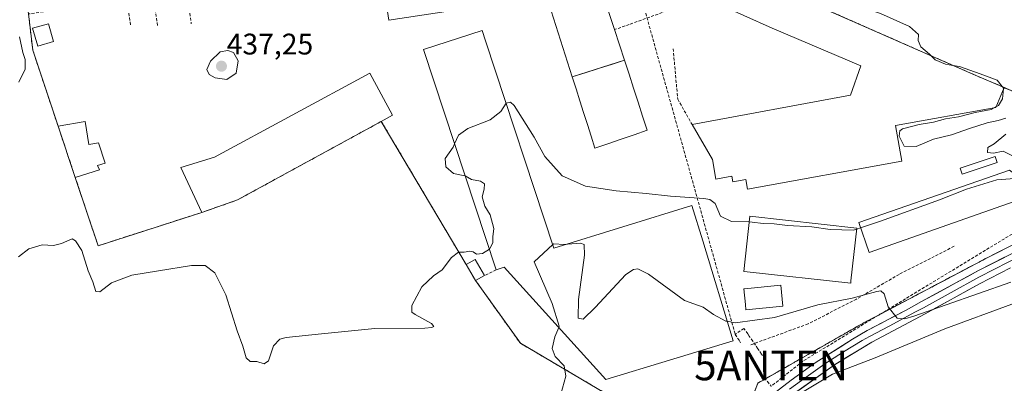
# Model space of a CAD drawing. Units: metres. Extents: x 607256 to 610711, y 4740833 to 4743201.
# Drawn here: x 608081 to 608413, y 4742802 to 4742925 of the extents above; entities that cross this region are included whole.
import ezdxf
from ezdxf.enums import TextEntityAlignment as Align

# ---------------------------------------------------------------- set-up
doc = ezdxf.new("R2010")
doc.units = ezdxf.units.M
doc.header["$MEASUREMENT"] = 0
doc.linetypes.add('TRAZOS', pattern=[0.75, 0.5, -0.25])
doc.linetypes.add('TRAZOSX2', pattern=[1.5, 1, -0.5])
doc.layers.get('0').update_dxf_attribs({"lineweight": 5})
for name, color, linetype, lineweight in [('Antena puntual', 7, 'Continuous', 0), ('Carátula', 7, 'Continuous', 5), ('Conducción de agua lineal', 5, 'TRAZOSX2', 0), ('Cultivos herbáceos CxS', 92, 'Continuous', 0), ('Curva de nivel normal', 36, 'Continuous', 0), ('Edificación', 1, 'Continuous', 13), ('Edificación Cxs', 1, 'Continuous', 13), ('Edificación industrial', 135, 'Continuous', 13), ('Edificación industrial Cxs', 135, 'Continuous', 13), ('Edificación ligera', 1, 'Continuous', 0), ('Edificación ligera Cxs', 1, 'Continuous', 0), ('Estanque', 2, 'Continuous', 0), ('Estanque Cxs', 2, 'Continuous', 0), ('Layer 0', 7, 'Continuous', 0), ('Muro lineal', 1, 'TRAZOSX2', 13), ('Núcleo urbano CxS', 19, 'Continuous', 0), ('Obra de contención lineal', 1, 'TRAZOSX2', 13), ('Planta de tratamiento de residuos', 135, 'TRAZOSX2', 0), ('Planta de tratamiento de residuos CxS', 135, 'Continuous', 0), ('Punto de cota en terreno', 7, 'Continuous', 0), ('Recinto industrial', 135, 'TRAZOSX2', 0), ('Recinto industrial CxS', 135, 'Continuous', 0), ('Rótulo de punto de cota en terreno', 19, 'Continuous', 0), ('Valla', 19, 'TRAZOS', 0)]:
    doc.layers.add(name, color=color, linetype=linetype, lineweight=lineweight)
doc.styles.add('Arial', font='txt', dxfattribs={"height": 0.2})

# ---------------------------------------------------------------- blocks, each defined once
blk = doc.blocks.new('*U157')
at = {"layer": 'Recinto industrial CxS', "color": 135, "linetype": 'Continuous', "lineweight": 0}
for points in [[(608304.3901, 4742949.2901, 432.5098), (608402.7301, 4742906.0101, 434.308), (608412.5601, 4742901.8501, 434.8191), (608412.533, 4742901.7859, 434.7949), (608451.6901, 4742884.9001, 436.5971)], [(608445.1401, 4742863.9301, 436.6461), (608407.2101, 4742844.7401, 437.0406), (608364.2601, 4742822.0901, 441.3765), (608329.6201, 4742802.3401, 444.6635), (608319.2101, 4742775.3001, 445.1819)], [(608278.0001, 4742799.1201, 441.3452), (608249.6401, 4742815.7601, 438.2837), (608234.5201, 4742836.9301, 436.4141), (608231.3801, 4742842.2201, 436.0433), (608202.8301, 4742890.4301, 432.0803), (608154.3901, 4742863.9901, 431.8746), (608142.4501, 4742859.8101, 432.4152), (608107.4601, 4742848.5801, 433.6942), (608099.8001, 4742871.5001, 432.3792), (608094.0001, 4742888.8501, 431.3822), (608085.4601, 4742914.4201, 430.7299), (608084.0501, 4742926.5801, 430.8455), (608082.6525, 4742935.7875, 427.9366), (608080.8125, 4742947.9098, 423.4615)]]:
    blk.add_polyline3d(points, dxfattribs=at)
blk = doc.blocks.new('5PATER')
at = {"layer": 'Carátula', "linetype": 'Continuous', "lineweight": 5}
h = blk.add_hatch(color=250, dxfattribs=at)
edge = h.paths.add_edge_path()
edge.add_ellipse((0, 0.01), major_axis=(-1.33, -1.34), ratio=0.999422, start_angle=0, end_angle=360)
blk = doc.blocks.new('5ANTEN')
blk.add_text('5ANTEN', height=10).set_placement((0, 0), align=Align.MIDDLE_CENTER)

msp = doc.modelspace()

# ---------------------------------------------------------------- linework, layer by layer
at = {"layer": 'Conducción de agua lineal', "color": 5, "linetype": 'TRAZOSX2', "lineweight": 0}
for points in [[(608258.58, 4742973.34, 424.78), (608282.17, 4742961.53, 429.58), (608321.98, 4742818.75, 441.48)], [(608761.14, 4742929.05, 428.84), (608746.23, 4742915.65, 429.11), (608731.86, 4742904.72, 432.01), (608719.61, 4742896.23, 434.2), (608705.24, 4742890.02, 434.12), (608696.89, 4742887.86, 433.49), (608688.83, 4742886.85, 433.3), (608680.65, 4742887.13, 432.95), (608672.88, 4742888.13, 432.76), (608664.12, 4742889.82, 432.47), (608653.6, 4742892.36, 432.13), (608596.33, 4742915.25, 429.44), (608549.53, 4742933.95, 429), (608480.6, 4742890.68, 437.82), (608443.38, 4742869.62, 436.28), (608344.75, 4742809.74, 443.86), (608334.1, 4742801.31, 444.86)], [(608331.17, 4742811.67, 443.98), (608330.85, 4742812.13, 443.97), (608329.61, 4742813.93, 443.86), (608328.82, 4742815.08, 443.51), (608327.9, 4742816.42, 443.01), (608326.69, 4742818.19, 442.21), (608326.2, 4742818.9, 441.79), (608324.92, 4742820.77, 440.59), (608321.98, 4742818.75, 441.48)], [(608321.98, 4742818.75, 441.48), (608323.26, 4742816.75, 442.68), (608324, 4742815.6, 443.29)], [(608325.55, 4742813.19, 444.26), (608325.7, 4742812.95, 444.25), (608326.29, 4742812.01, 444.24), (608329.07, 4742807.71, 444.28)], [(608329.09, 4742807.68, 444.28), (608330.57, 4742805.81, 444.42), (608331.83, 4742804.19, 444.62), (608332.83, 4742802.92, 444.76), (608334.1, 4742801.31, 444.86)]]:
    msp.add_polyline3d(points, dxfattribs=at)
at = {"layer": 'Cultivos herbáceos CxS', "color": 92, "linetype": 'Continuous', "lineweight": 0}
for points in [[(608080.81, 4742947.91, 424.05), (608082.65, 4742935.79, 429.59), (608084.05, 4742926.58, 430.94), (608085.46, 4742914.42, 431.28), (608094, 4742888.85, 431.85), (608099.8, 4742871.5, 432.07), (608107.46, 4742848.58, 434.03), (608142.45, 4742859.81, 432.27), (608154.39, 4742863.99, 431.92), (608202.83, 4742890.43, 432.77), (608231.38, 4742842.22, 437.21), (608234.52, 4742836.93, 437.25), (608249.64, 4742815.76, 439.23), (608278, 4742799.12, 442.13)], [(608082.65, 4742935.79, 429.59), (608084.05, 4742926.58, 430.94), (608085.46, 4742914.42, 431.28), (608094, 4742888.85, 431.85), (608099.8, 4742871.5, 432.07), (608107.46, 4742848.58, 434.03), (608142.45, 4742859.81, 432.27), (608154.39, 4742863.99, 431.92), (608202.83, 4742890.43, 432.77), (608231.38, 4742842.22, 437.21), (608234.52, 4742836.93, 437.25), (608249.64, 4742815.76, 439.23), (608278, 4742799.12, 442.13), (608319.21, 4742775.3, 445.93), (608329.62, 4742802.34, 445.12), (608364.26, 4742822.09, 441.4), (608407.21, 4742844.74, 437.59), (608445.14, 4742863.93, 437.05), (608445.51, 4742865.15, 436.98), (608447.34, 4742870.99, 436.7), (608448.42, 4742874.46, 436.66), (608449.51, 4742877.92, 436.67), (608450.03, 4742879.59, 436.69), (608451.69, 4742884.9, 436.94)], [(608319.21, 4742775.3, 445.93), (608329.62, 4742802.34, 445.12), (608364.26, 4742822.09, 441.4), (608407.21, 4742844.74, 437.59), (608445.14, 4742863.93, 437.05)]]:
    msp.add_polyline3d(points, dxfattribs=at)
at = {"layer": 'Curva de nivel normal', "color": 36, "linetype": 'Continuous', "lineweight": 0}
for points in [[(608387.96, 4742912.51, 435), (608387.41, 4742913.05, 435), (608384.43, 4742915.53, 435), (608383.54, 4742917.66, 435), (608383.7, 4742919.65, 435), (608380.63, 4742922.31, 435), (608370.84, 4742926.74, 435), (608366.87, 4742928.07, 435), (608364.95, 4742929.53, 435), (608361.92, 4742931.06, 435), (608358.6, 4742933.48, 435), (608355.09, 4742935.64, 435), (608353.16, 4742937.78, 435), (608353.12, 4742940.01, 435), (608355.36, 4742942.34, 435), (608362.78, 4742945.8, 435), (608381.02, 4742952.89, 435), (608399.4, 4742962.65, 435), (608404.64, 4742965.32, 435), (608406.73, 4742965.12, 435), (608409.57, 4742962.08, 435), (608415.08, 4742953.31, 435)], [(608080.78, 4742903.66, 430), (608082.89, 4742908, 430), (608082.88, 4742911.27, 430), (608082.16, 4742913.67, 430), (608080.96, 4742918.92, 430)], [(608150.81, 4742904.5, 435), (608153.94, 4742906.62, 435), (608154.67, 4742910.79, 435), (608153.11, 4742913.66, 435), (608151.16, 4742914.3, 435), (608148.6, 4742913.83, 435), (608145.26, 4742910.72, 435), (608144.06, 4742907.87, 435), (608144.85, 4742906.16, 435), (608146.85, 4742905.14, 435), (608150.81, 4742904.5, 435)], [(608395.27, 4742909.29, 435), (608392.77, 4742909.71, 435), (608389.3, 4742911.19, 435), (608387.96, 4742912.51, 435)], [(608411.87, 4742902.14, 435), (608410.12, 4742904.33, 435), (608404.44, 4742906.46, 435), (608397.44, 4742908.93, 435), (608395.27, 4742909.29, 435)], [(608409.78, 4742895.28, 435), (608410.65, 4742895.73, 435), (608411.98, 4742898, 435), (608412.35, 4742901.36, 435)], [(608412.35, 4742901.36, 435), (608412.37, 4742901.52, 435), (608411.87, 4742902.14, 435)], [(608227.5, 4742882.9, 435), (608228.85, 4742885.79, 435), (608232, 4742888.02, 435), (608239.47, 4742890.96, 435), (608243.01, 4742893.77, 435), (608244.83, 4742896.52, 435), (608244.85, 4742896.53, 435)], [(608244.85, 4742896.53, 435), (608246.33, 4742896.95, 435), (608247.54, 4742895.75, 435), (608254.28, 4742885.17, 435), (608257.84, 4742878.56, 435), (608263.76, 4742872.12, 435), (608271.55, 4742868.63, 435), (608281.92, 4742867.04, 435), (608291.98, 4742866.14, 435), (608300.24, 4742865.22, 435), (608311.38, 4742864.44, 435), (608313.47, 4742864.16, 435), (608315.2, 4742862.79, 435), (608317, 4742858.48, 435), (608320.71, 4742856.77, 435), (608326.7, 4742856.57, 435)], [(608413.1, 4742891.55, 435), (608410.52, 4742890.74, 435), (608406.79, 4742889.92, 435), (608400.86, 4742888.04, 435), (608394.77, 4742885.88, 435), (608388.73, 4742884.46, 435), (608382.88, 4742881.99, 435), (608378.89, 4742882.12, 435), (608377.21, 4742885.43, 435), (608377.39, 4742887.2, 435), (608378.27, 4742887.88, 435), (608383.94, 4742889.42, 435), (608388.72, 4742890.15, 435), (608392.78, 4742891.27, 435), (608397.16, 4742892, 435), (608402.78, 4742893.38, 435), (608408.1, 4742894.4, 435), (608409.38, 4742895.07, 435)], [(608409.38, 4742895.07, 435), (608409.78, 4742895.28, 435)], [(608415.96, 4742878.51, 435), (608412.2, 4742880.39, 435), (608408.93, 4742879.74, 435), (608406.87, 4742879.99, 435), (608407.04, 4742881.6, 435), (608409.19, 4742882.91, 435), (608413.11, 4742886.13, 435)], [(608231.08, 4742872.07, 435), (608230.98, 4742872.13, 435), (608227.15, 4742872.86, 435), (608224.53, 4742875.08, 435), (608224.3, 4742877.9, 435), (608226.98, 4742881.78, 435), (608227.5, 4742882.9, 435)], [(608239.2, 4742847.48, 435), (608239.41, 4742847.62, 435), (608240.39, 4742849.54, 435), (608240.41, 4742851.63, 435), (608240.67, 4742854.33, 435), (608239.5, 4742858.99, 435), (608237.65, 4742861.92, 435), (608236.74, 4742865.05, 435), (608237.4, 4742867.59, 435), (608237.56, 4742869.44, 435), (608236.27, 4742870.26, 435), (608233.24, 4742870.82, 435), (608231.08, 4742872.07, 435)], [(608364.17, 4742854.59, 435), (608370.9, 4742856.88, 435), (608390.73, 4742864.05, 435), (608399.8, 4742867.64, 435), (608410.03, 4742870.8, 435), (608417.6, 4742871.34, 435), (608417.79, 4742871.47, 435)], [(608326.7, 4742856.57, 435), (608327.64, 4742856.54, 435), (608331.38, 4742856.11, 435), (608335.11, 4742856, 435), (608339.63, 4742855.43, 435), (608347.77, 4742854.96, 435), (608353.99, 4742854.06, 435), (608361.86, 4742853.8, 435), (608362.88, 4742854.15, 435)], [(608362.88, 4742854.15, 435), (608364.17, 4742854.59, 435)], [(608080.62, 4742844.88, 435), (608084.13, 4742847.53, 435), (608088.62, 4742848.86, 435), (608092.44, 4742848.7, 435), (608095.1, 4742849.36, 435), (608098.69, 4742850.86, 435), (608099.91, 4742850.24, 435), (608102.04, 4742846.99, 435), (608104.18, 4742840.14, 435), (608105.68, 4742836.38, 435), (608106.72, 4742833.2, 435), (608108.01, 4742833.04, 435), (608111.97, 4742836.09, 435), (608118.87, 4742838.71, 435), (608127.77, 4742840.08, 435), (608138.86, 4742841.97, 435), (608143.48, 4742841.94, 435), (608146.8, 4742839.49, 435), (608150.53, 4742832.1, 435), (608154.31, 4742819.92, 435), (608156.24, 4742814.8, 435), (608157.32, 4742810.88, 435), (608158.66, 4742809.61, 435), (608160.88, 4742809.66, 435), (608163.38, 4742808.85, 435), (608164.86, 4742809.88, 435), (608166.56, 4742814.9, 435), (608168.7, 4742817.11, 435), (608170.76, 4742817.72, 435), (608182.73, 4742818.95, 435), (608200.66, 4742820.68, 435), (608217.44, 4742820.83, 435), (608219.87, 4742821.1, 435), (608220.46, 4742821.43, 435), (608219.73, 4742822.41, 435), (608214.18, 4742825.4, 435), (608213.13, 4742826.21, 435), (608213.15, 4742828.42, 435), (608216.49, 4742834.78, 435), (608220.43, 4742838.4, 435), (608223.29, 4742840.46, 435), (608226.48, 4742844.64, 435), (608228.77, 4742846.44, 435), (608230.77, 4742846.44, 435), (608232.61, 4742846.74, 435), (608233.78, 4742846.54, 435), (608234.88, 4742845.77, 435), (608236.88, 4742845.93, 435), (608239.2, 4742847.48, 435)], [(608260.52, 4742848.96, 440), (608254.31, 4742843.2, 440), (608260.37, 4742829.15, 440), (608262.75, 4742821.55, 440), (608262.57, 4742821.1, 440)], [(608265.49, 4742849.12, 440), (608264.46, 4742849.04, 440), (608260.77, 4742849.2, 440), (608260.52, 4742848.96, 440)], [(608319.23, 4742823.15, 440), (608318.82, 4742823.23, 440), (608314.65, 4742825.44, 440), (608311.14, 4742827.87, 440), (608304.9, 4742830.16, 440), (608292.78, 4742838.99, 440), (608289.22, 4742840.76, 440), (608287.72, 4742840.6, 440), (608285.14, 4742838.9, 440), (608274.78, 4742827.84, 440), (608270.77, 4742823.87, 440), (608269.08, 4742824.19, 440), (608269.2, 4742830.49, 440), (608271.2, 4742845.45, 440), (608271.13, 4742849.02, 440), (608269.91, 4742849.46, 440), (608265.49, 4742849.12, 440)], [(608414.77, 4742836.27, 440), (608382.1, 4742824.9, 440), (608379.08, 4742823.96, 440), (608376.47, 4742824.2, 440), (608373.47, 4742827.99, 440), (608372.15, 4742832.38, 440), (608371, 4742833.39, 440), (608369.64, 4742833.19, 440), (608361.39, 4742830.95, 440), (608349.85, 4742828.74, 440), (608335.2, 4742824.43, 440), (608321.92, 4742822.62, 440), (608319.23, 4742823.15, 440)], [(608415.06, 4742828.92, 445), (608392.59, 4742820.64, 445), (608369.1, 4742810.9, 445), (608354.69, 4742805.32, 445), (608344.02, 4742798.99, 445)], [(608262.57, 4742821.1, 440), (608261.26, 4742817.87, 440), (608260.32, 4742814.04, 440), (608261.31, 4742811.32, 440), (608264.36, 4742808.12, 440), (608264.93, 4742804.7, 440), (608263.24, 4742798.67, 440)]]:
    msp.add_polyline3d(points, dxfattribs=at)
at = {"layer": 'Edificación', "color": 1, "linetype": 'Continuous', "lineweight": 13}
msp.add_polyline3d([(608338.03, 4742828.27, 437.91), (608325.55, 4742827.04, 438.11), (608325.39, 4742828.76, 437.68), (608324.85, 4742834.09, 436.94), (608325.14, 4742834.13, 436.96), (608337.32, 4742835.34, 437.51), (608338.03, 4742828.27, 437.91)], dxfattribs=at)
at = {"layer": 'Edificación Cxs', "color": 1, "linetype": 'Continuous', "lineweight": 13}
msp.add_polyline3d([(608338.03, 4742828.27, 437.91), (608325.55, 4742827.04, 438.11), (608325.39, 4742828.76, 437.68), (608324.85, 4742834.09, 436.94), (608325.14, 4742834.13, 436.96), (608337.32, 4742835.34, 437.51), (608338.03, 4742828.27, 437.91)], close=True, dxfattribs=at)
at = {"layer": 'Edificación industrial', "color": 135, "linetype": 'Continuous', "lineweight": 13}
for points in [[(608203.57, 4742936.25, 431.23), (608202.46, 4742943.61, 432.22), (608270.78, 4742953.22, 431.44), (608281.32, 4742921.3, 432.09), (608284.73, 4742910.98, 432.29), (608267.1, 4742905.38, 433.11), (608258.46, 4742932.66, 432.65), (608253.67, 4742931.92, 431.97), (608205.33, 4742924.49, 431.12), (608204.35, 4742931.09, 431.02), (608203.57, 4742936.25, 431.23)], [(608237.92, 4742917.58, 431.87), (608260.93, 4742847.71, 439.36), (608307.37, 4742862.07, 435.76), (608311.03, 4742850.18, 435.97), (608321.24, 4742816.53, 442.8), (608278.44, 4742803.55, 442.49), (608244.21, 4742841.39, 438.1), (608241.5, 4742840.5, 437.97), (608217.05, 4742914.57, 431.9), (608236.78, 4742921.07, 431.43), (608237.92, 4742917.58, 431.87)], [(608154.39, 4742863.99, 431.87), (608142.45, 4742859.81, 432.42), (608135.27, 4742874.94, 432.19), (608146.61, 4742878.34, 432.17), (608198.94, 4742906.68, 431.89), (608206.62, 4742892.5, 432.2), (608202.83, 4742890.43, 432.08), (608154.39, 4742863.99, 431.87)], [(608417.78, 4742864.09, 436.24), (608367.07, 4742846.26, 436.64), (608363.55, 4742856.38, 434.7), (608414.3, 4742874.05, 434.77), (608424.51, 4742866.49, 435.84), (608417.78, 4742864.09, 436.24)], [(608360.96, 4742836.81, 437.4), (608360.87, 4742835.95, 437.58), (608326.01, 4742839.81, 436.65), (608324.85, 4742839.93, 436.54), (608326.92, 4742858.53, 434.72), (608362.92, 4742854.52, 434.81), (608360.96, 4742836.81, 437.4)]]:
    msp.add_polyline3d(points, dxfattribs=at)
at = {"layer": 'Edificación industrial Cxs', "color": 135, "linetype": 'Continuous', "lineweight": 13}
for points in [[(608203.57, 4742936.25, 431.23), (608202.46, 4742943.61, 432.22), (608270.78, 4742953.22, 431.44), (608281.32, 4742921.3, 432.09), (608284.73, 4742910.98, 432.29), (608267.1, 4742905.38, 433.11), (608258.46, 4742932.66, 432.65), (608253.67, 4742931.92, 431.97), (608205.33, 4742924.49, 431.12), (608204.35, 4742931.09, 431.02), (608203.57, 4742936.25, 431.23)], [(608237.92, 4742917.58, 431.87), (608260.93, 4742847.71, 439.36), (608307.37, 4742862.07, 435.76), (608311.03, 4742850.18, 435.97), (608321.24, 4742816.53, 442.8), (608278.44, 4742803.55, 442.49), (608244.21, 4742841.39, 438.1), (608241.5, 4742840.5, 437.97), (608217.05, 4742914.57, 431.9), (608236.78, 4742921.07, 431.43), (608237.92, 4742917.58, 431.87)], [(608154.39, 4742863.99, 431.87), (608142.45, 4742859.81, 432.42), (608135.27, 4742874.94, 432.19), (608146.61, 4742878.34, 432.17), (608198.94, 4742906.68, 431.89), (608206.62, 4742892.5, 432.2), (608202.83, 4742890.43, 432.08), (608154.39, 4742863.99, 431.87)], [(608417.78, 4742864.09, 436.24), (608367.07, 4742846.26, 436.64), (608363.55, 4742856.38, 434.7), (608414.3, 4742874.05, 434.77), (608424.51, 4742866.49, 435.84), (608417.78, 4742864.09, 436.24)], [(608360.96, 4742836.81, 437.4), (608360.87, 4742835.95, 437.58), (608326.01, 4742839.81, 436.65), (608324.85, 4742839.93, 436.55), (608326.92, 4742858.53, 434.72), (608362.92, 4742854.52, 434.81), (608360.96, 4742836.81, 437.4)]]:
    msp.add_polyline3d(points, close=True, dxfattribs=at)
at = {"layer": 'Edificación ligera', "color": 1, "linetype": 'Continuous', "lineweight": 0}
for points in [[(608378.05, 4742877.08, 434.58), (608326.08, 4742867.66, 434.54), (608325.5, 4742870.83, 434.56), (608321.14, 4742870.04, 434.55), (608320.79, 4742872, 434.65), (608315.5, 4742871.04, 434.35), (608314.31, 4742877.6, 434.82), (608307.45, 4742889.38, 432.84), (608360.76, 4742899.21, 432.15), (608364.27, 4742909.14, 432.35), (608334.44, 4742921.8, 431.98), (608315.33, 4742930.31, 431.87), (608299.17, 4742937.4, 432.07), (608304.39, 4742949.29, 432.51), (608402.73, 4742906.01, 434.31), (608412.56, 4742901.85, 434.82), (608409.72, 4742895.13, 434.51), (608375.89, 4742889, 434.23), (608378.05, 4742877.08, 434.58)], [(608092.44, 4742917.31, 430.93), (608087.14, 4742915.79, 431.01), (608085.43, 4742921.79, 430.83), (608090.73, 4742923.3, 430.88), (608092.44, 4742917.31, 430.93)], [(608103.07, 4742890.36, 431.45), (608104.35, 4742882.7, 431.9), (608107.6, 4742883.24, 431.74), (608109.88, 4742876.37, 431.9), (608107.23, 4742875.62, 432.01), (608107.99, 4742874.1, 432.01), (608099.8, 4742871.5, 432.38), (608094, 4742888.85, 431.38), (608103.07, 4742890.36, 431.45)], [(608410.16, 4742876.61, 434.82), (608398.44, 4742872.64, 434.61), (608397.75, 4742874.67, 434.57), (608409.47, 4742878.64, 434.89), (608410.16, 4742876.61, 434.82)], [(608237.6, 4742838.51, 437.58), (608234.52, 4742836.93, 436.41), (608231.38, 4742842.22, 436.04), (608234.39, 4742843.99, 437.02), (608237.6, 4742838.51, 437.58)]]:
    msp.add_polyline3d(points, dxfattribs=at)
at = {"layer": 'Edificación ligera Cxs', "color": 1, "linetype": 'Continuous', "lineweight": 0}
for points in [[(608378.05, 4742877.08, 434.58), (608326.08, 4742867.66, 434.54), (608325.5, 4742870.83, 434.56), (608321.14, 4742870.04, 434.55), (608320.79, 4742872, 434.65), (608315.5, 4742871.04, 434.35), (608314.31, 4742877.6, 434.82), (608307.45, 4742889.38, 432.84), (608360.76, 4742899.21, 432.15), (608364.27, 4742909.14, 432.35), (608334.44, 4742921.8, 431.98), (608315.33, 4742930.31, 431.87), (608299.17, 4742937.4, 432.07), (608304.39, 4742949.29, 432.51), (608402.73, 4742906.01, 434.31), (608412.56, 4742901.85, 434.82), (608409.72, 4742895.13, 434.52), (608375.89, 4742889, 434.23), (608378.05, 4742877.08, 434.58)], [(608092.44, 4742917.31, 430.93), (608087.14, 4742915.79, 431.01), (608085.43, 4742921.79, 430.83), (608090.73, 4742923.3, 430.88), (608092.44, 4742917.31, 430.93)], [(608103.07, 4742890.36, 431.45), (608104.35, 4742882.7, 431.9), (608107.6, 4742883.24, 431.74), (608109.88, 4742876.37, 431.9), (608107.23, 4742875.62, 432.01), (608107.99, 4742874.1, 432.01), (608099.8, 4742871.5, 432.38), (608094, 4742888.85, 431.38), (608103.07, 4742890.36, 431.45)], [(608410.16, 4742876.61, 434.82), (608398.44, 4742872.64, 434.61), (608397.75, 4742874.67, 434.57), (608409.47, 4742878.64, 434.89), (608410.16, 4742876.61, 434.82)], [(608237.6, 4742838.51, 437.58), (608234.52, 4742836.93, 436.41), (608231.38, 4742842.22, 436.04), (608234.39, 4742843.99, 437.02), (608237.6, 4742838.51, 437.58)]]:
    msp.add_polyline3d(points, close=True, dxfattribs=at)
at = {"layer": 'Estanque', "color": 2, "linetype": 'Continuous', "lineweight": 0}
for points in [[(608267.1, 4742905.38, 433.11), (608271.51, 4742906.78, 433.03), (608275.92, 4742908.18, 432.74), (608280.32, 4742909.58, 432.48), (608284.73, 4742910.98, 432.29)], [(608284.73, 4742910.98, 432.29), (608286.25, 4742906.27, 432.49), (608287.77, 4742901.57, 432.65), (608289.28, 4742896.86, 432.76), (608290.8, 4742892.15, 432.99), (608292.32, 4742887.45, 433.51), (608287.93, 4742885.94, 433.76), (608283.53, 4742884.43, 434.09), (608279.14, 4742882.92, 434.16), (608274.75, 4742881.41, 434.03)], [(608274.75, 4742881.41, 434.03), (608273.47, 4742885.41, 433.88), (608272.2, 4742889.4, 433.6), (608270.93, 4742893.4, 433.41), (608269.65, 4742897.39, 433.32), (608268.38, 4742901.39, 433.24), (608267.1, 4742905.38, 433.11)]]:
    msp.add_polyline3d(points, dxfattribs=at)
at = {"layer": 'Estanque Cxs', "color": 2, "linetype": 'Continuous', "lineweight": 0}
msp.add_polyline3d([(608292.32, 4742887.45, 433.51), (608287.93, 4742885.94, 433.76), (608283.53, 4742884.43, 434.09), (608279.14, 4742882.92, 434.16), (608274.75, 4742881.41, 434.03), (608273.47, 4742885.41, 433.88), (608272.2, 4742889.4, 433.6), (608270.93, 4742893.4, 433.41), (608269.65, 4742897.39, 433.32), (608268.38, 4742901.39, 433.24), (608267.1, 4742905.38, 433.11), (608271.51, 4742906.78, 433.03), (608275.92, 4742908.18, 432.74), (608280.32, 4742909.58, 432.48), (608284.73, 4742910.98, 432.29), (608286.25, 4742906.27, 432.49), (608287.77, 4742901.57, 432.65), (608289.28, 4742896.86, 432.76), (608290.8, 4742892.15, 432.99), (608292.32, 4742887.45, 433.51)], close=True, dxfattribs=at)
at = {"layer": 'Layer 0', "linetype": 'Continuous', "lineweight": 0}
for points in [[(608332.93, 4742797.33), (608340.86, 4742803.33), (608348.95, 4742809.13), (608361.49, 4742817.16), (608366.46, 4742820.02), (608379.57, 4742826.94), (608384.75, 4742829.77), (608403.85, 4742840.25), (608421.48, 4742849.12)], [(608418.07, 4742845.15), (608409.25, 4742840.71), (608404.04, 4742838), (608385.32, 4742827.73), (608382.73, 4742826.32), (608373.76, 4742821.53), (608367.2, 4742818.07), (608364.72, 4742816.64), (608358.45, 4742812.82), (608352.18, 4742808.81), (608344.35, 4742803.25), (608340.3, 4742800.35)], [(608414.65, 4742841.17), (608404.23, 4742835.75), (608385.89, 4742825.69), (608367.94, 4742816.12), (608355.4, 4742808.48), (608339.74, 4742797.36)]]:
    msp.add_lwpolyline(points, dxfattribs=at)
for points in [[(608336.9, 4742800.33, 444.91), (608340.86, 4742803.33, 444.54), (608344.91, 4742806.23, 444.13), (608348.95, 4742809.13, 443.8), (608353.13, 4742811.81, 443.35), (608357.31, 4742814.48, 442.76), (608361.49, 4742817.16, 442.1), (608363.98, 4742818.59, 441.64), (608366.46, 4742820.02, 441.25), (608370.83, 4742822.33, 440.7), (608375.2, 4742824.63, 439.96), (608379.57, 4742826.94, 439.52), (608382.16, 4742828.36, 439.09), (608384.75, 4742829.77, 438.91), (608388.57, 4742831.87, 438.68), (608392.39, 4742833.96, 438.06), (608396.21, 4742836.06, 437.89), (608400.03, 4742838.15, 437.63), (608403.85, 4742840.25, 437.36), (608408.26, 4742842.47, 437.27), (608412.67, 4742844.69, 437.13)], [(608414.65, 4742841.17, 437.9), (608411.18, 4742839.36, 437.77), (608407.7, 4742837.56, 438.06), (608404.23, 4742835.75, 438.54), (608400.56, 4742833.74, 438.72), (608396.89, 4742831.73, 439.26), (608393.23, 4742829.71, 439.87), (608389.56, 4742827.7, 440.06), (608385.89, 4742825.69, 440.1), (608382.3, 4742823.78, 440.29), (608378.71, 4742821.86, 440.91), (608375.12, 4742819.95, 441.29), (608371.53, 4742818.03, 441.55), (608367.94, 4742816.12, 442.18), (608363.76, 4742813.57, 442.69), (608359.58, 4742811.03, 443.47), (608355.4, 4742808.48, 443.92), (608351.49, 4742805.7, 444.45), (608347.57, 4742802.92, 444.55), (608343.66, 4742800.14, 444.75)]]:
    msp.add_polyline3d(points, dxfattribs=at)
at = {"layer": 'Muro lineal', "color": 1, "linetype": 'TRAZOSX2', "lineweight": 13}
for points in [[(608297.35, 4742952.02, 432.44), (608300.26, 4742928.09, 432.01), (608286.3, 4742923.08, 432.03), (608281.32, 4742921.3, 432.09)], [(608137.32, 4742934.24, 429.13), (608138.83, 4742923.28, 430.76)], [(608117.26, 4742931.35, 430.84), (608084.05, 4742926.58, 430.85), (608085.46, 4742914.42, 430.73), (608094, 4742888.85, 431.38)], [(608117.26, 4742931.35, 430.84), (608118.39, 4742922.66, 431.31)], [(608125.99, 4742932.61, 430.74), (608127.5, 4742922.4, 430.75)], [(608301.1, 4742914.9, 432.15), (608302.62, 4742897.93, 432.68), (608307.45, 4742889.38, 432.84)], [(608202.83, 4742890.43, 432.08), (608231.38, 4742842.22, 436.04)], [(608099.8, 4742871.5, 432.38), (608107.46, 4742848.58, 433.69), (608142.45, 4742859.81, 432.42)], [(608234.52, 4742836.93, 436.41), (608249.64, 4742815.76, 438.28), (608278, 4742799.12, 441.35), (608319.21, 4742775.3, 445.18)]]:
    msp.add_polyline3d(points, dxfattribs=at)
at = {"layer": 'Núcleo urbano CxS', "color": 19, "linetype": 'Continuous', "lineweight": 0}
for points in [[(608451.69, 4742884.9, 436.94), (608412.53, 4742901.79, 435.49), (608412.56, 4742901.85, 435.49), (608402.73, 4742906.01, 433.71), (608304.39, 4742949.29, 433.26), (608297.35, 4742952.02, 432.24), (608291.42, 4742954.34, 432.32), (608271.31, 4742961.92, 430.48), (608082.65, 4742935.79, 429.59), (608080.81, 4742947.91, 424.05)], [(608278, 4742799.12, 442.13), (608249.64, 4742815.76, 439.23), (608234.52, 4742836.93, 437.25), (608231.38, 4742842.22, 437.21), (608202.83, 4742890.43, 432.77), (608154.39, 4742863.99, 431.92), (608142.45, 4742859.81, 432.27), (608107.46, 4742848.58, 434.03), (608099.8, 4742871.5, 432.07), (608094, 4742888.85, 431.85), (608085.46, 4742914.42, 431.28), (608084.05, 4742926.58, 430.94), (608082.65, 4742935.79, 429.59), (608271.31, 4742961.92, 430.48), (608291.42, 4742954.34, 432.32), (608297.35, 4742952.02, 432.24), (608304.39, 4742949.29, 433.26), (608402.73, 4742906.01, 433.71), (608412.56, 4742901.85, 435.49), (608412.53, 4742901.79, 435.49), (608451.69, 4742884.9, 436.94)], [(608451.69, 4742884.9, 436.94), (608412.53, 4742901.79, 435.49), (608412.56, 4742901.85, 435.49), (608402.73, 4742906.01, 433.71), (608304.39, 4742949.29, 433.26), (608297.35, 4742952.02, 432.24), (608291.42, 4742954.34, 432.32), (608271.31, 4742961.92, 430.48), (608082.65, 4742935.79, 429.59)], [(608451.69, 4742884.9, 436.94), (608412.53, 4742901.79, 435.49), (608412.56, 4742901.85, 435.49), (608402.73, 4742906.01, 433.71), (608304.39, 4742949.29, 433.26), (608297.35, 4742952.02, 432.24), (608291.42, 4742954.34, 432.32), (608271.31, 4742961.92, 430.48), (608082.65, 4742935.79, 429.59)], [(608082.65, 4742935.79, 429.59), (608084.05, 4742926.58, 430.94), (608085.46, 4742914.42, 431.28), (608094, 4742888.85, 431.85), (608099.8, 4742871.5, 432.07), (608107.46, 4742848.58, 434.03), (608142.45, 4742859.81, 432.27), (608154.39, 4742863.99, 431.92), (608202.83, 4742890.43, 432.77), (608231.38, 4742842.22, 437.21), (608234.52, 4742836.93, 437.25), (608249.64, 4742815.76, 439.23), (608278, 4742799.12, 442.13), (608319.21, 4742775.3, 445.93), (608329.62, 4742802.34, 445.12), (608364.26, 4742822.09, 441.4), (608407.21, 4742844.74, 437.59), (608445.14, 4742863.93, 437.05), (608445.51, 4742865.15, 436.98), (608447.34, 4742870.99, 436.7), (608448.42, 4742874.46, 436.66), (608449.51, 4742877.92, 436.67), (608450.03, 4742879.59, 436.69), (608451.69, 4742884.9, 436.94)], [(608445.14, 4742863.93, 437.05), (608407.21, 4742844.74, 437.59), (608364.26, 4742822.09, 441.4), (608329.62, 4742802.34, 445.12), (608319.21, 4742775.3, 445.93)]]:
    msp.add_polyline3d(points, dxfattribs=at)
at = {"layer": 'Obra de contención lineal', "color": 1, "linetype": 'TRAZOSX2', "lineweight": 13}
for points in [[(608395.7, 4742848.39, 437.02), (608377.17, 4742838.94, 438.86), (608362.8, 4742830.62, 439.79), (608346.54, 4742822.3, 442.5), (608326.88, 4742815.12, 443.49)], [(608241.5, 4742840.5, 437.97), (608237.6, 4742838.51, 437.58)]]:
    msp.add_polyline3d(points, dxfattribs=at)
at = {"layer": 'Planta de tratamiento de residuos', "color": 135, "linetype": 'TRAZOSX2', "lineweight": 0}
for points in [[(608451.69, 4742884.9, 436.6), (608412.53, 4742901.79, 434.79), (608412.56, 4742901.85, 434.82), (608402.73, 4742906.01, 434.31), (608304.39, 4742949.29, 432.51)], [(608084.05, 4742926.58, 430.85), (608085.46, 4742914.42, 430.73), (608094, 4742888.85, 431.38), (608099.8, 4742871.5, 432.38), (608107.46, 4742848.58, 433.69), (608142.45, 4742859.81, 432.42), (608154.39, 4742863.99, 431.87), (608202.83, 4742890.43, 432.08), (608231.38, 4742842.22, 436.04), (608234.52, 4742836.93, 436.41), (608249.64, 4742815.76, 438.28), (608278, 4742799.12, 441.35)], [(608319.21, 4742775.3, 445.18), (608329.62, 4742802.34, 444.66), (608364.26, 4742822.09, 441.38), (608407.21, 4742844.74, 437.04), (608445.14, 4742863.93, 436.65)]]:
    msp.add_polyline3d(points, dxfattribs=at)
at = {"layer": 'Planta de tratamiento de residuos CxS', "color": 135, "linetype": 'Continuous', "lineweight": 0}
for points in [[(608304.39, 4742949.29, 432.51), (608402.73, 4742906.01, 434.31), (608412.56, 4742901.85, 434.82), (608412.53, 4742901.79, 434.79), (608451.69, 4742884.9, 436.6)], [(608278, 4742799.12, 441.35), (608249.64, 4742815.76, 438.28), (608234.52, 4742836.93, 436.41), (608231.38, 4742842.22, 436.04), (608202.83, 4742890.43, 432.08), (608154.39, 4742863.99, 431.87), (608142.45, 4742859.81, 432.42), (608107.46, 4742848.58, 433.69), (608099.8, 4742871.5, 432.38), (608094, 4742888.85, 431.38), (608085.46, 4742914.42, 430.73), (608084.05, 4742926.58, 430.85)], [(608445.14, 4742863.93, 436.65), (608407.21, 4742844.74, 437.04), (608364.26, 4742822.09, 441.38), (608329.62, 4742802.34, 444.66), (608319.21, 4742775.3, 445.18)]]:
    msp.add_polyline3d(points, dxfattribs=at)
at = {"layer": 'Recinto industrial', "color": 135, "linetype": 'TRAZOSX2', "lineweight": 0}
for points in [[(608451.69, 4742884.9, 436.6), (608412.53, 4742901.79, 434.79), (608412.56, 4742901.85, 434.82), (608402.73, 4742906.01, 434.31), (608304.39, 4742949.29, 432.51), (608297.35, 4742952.02, 432.44), (608291.42, 4742954.34, 432.02)], [(608084.05, 4742926.58, 430.85), (608085.46, 4742914.42, 430.73), (608094, 4742888.85, 431.38), (608099.8, 4742871.5, 432.38), (608107.46, 4742848.58, 433.69), (608142.45, 4742859.81, 432.42), (608154.39, 4742863.99, 431.87), (608202.83, 4742890.43, 432.08), (608231.38, 4742842.22, 436.04), (608234.52, 4742836.93, 436.41), (608249.64, 4742815.76, 438.28), (608278, 4742799.12, 441.35), (608319.21, 4742775.3, 445.18), (608329.62, 4742802.34, 444.66), (608364.26, 4742822.09, 441.38), (608407.21, 4742844.74, 437.04), (608445.14, 4742863.93, 436.65)]]:
    msp.add_polyline3d(points, dxfattribs=at)
at = {"layer": 'Valla', "color": 19, "linetype": 'TRAZOS', "lineweight": 0}
msp.add_polyline3d([(608411.41, 4742902.27, 434.67), (608451.69, 4742884.9, 436.6), (608450.03, 4742879.59, 436.41), (608445.51, 4742865.15, 436.6), (608445.14, 4742863.93, 436.65), (608407.21, 4742844.74, 437.04), (608364.26, 4742822.09, 441.38), (608329.62, 4742802.34, 444.66), (608319.21, 4742775.3, 445.18)], dxfattribs=at)

# ---------------------------------------------------------------- block references
at = {"layer": 'Antena puntual', "linetype": 'Continuous', "lineweight": 0}
msp.add_blockref('5ANTEN', (608334.05, 4742808.31, 444.07), dxfattribs=at)
at = {"layer": 'Punto de cota en terreno', "linetype": 'Continuous', "lineweight": 0}
msp.add_blockref('5PATER', (608149, 4742909, 437.25), dxfattribs=at)
at = {"layer": 'Recinto industrial CxS', "color": 135, "linetype": 'Continuous', "lineweight": 0}
msp.add_blockref('*U157', (0, 0), dxfattribs=at)

# ---------------------------------------------------------------- texts
at = {"layer": 'Rótulo de punto de cota en terreno', "color": 19, "linetype": 'Continuous', "lineweight": 0, "style": 'Arial'}
msp.add_text('437,25', height=7, dxfattribs=at).set_placement((608150.76, 4742910.76), align=Align.BOTTOM_LEFT)

doc.saveas('drawing.dxf')
